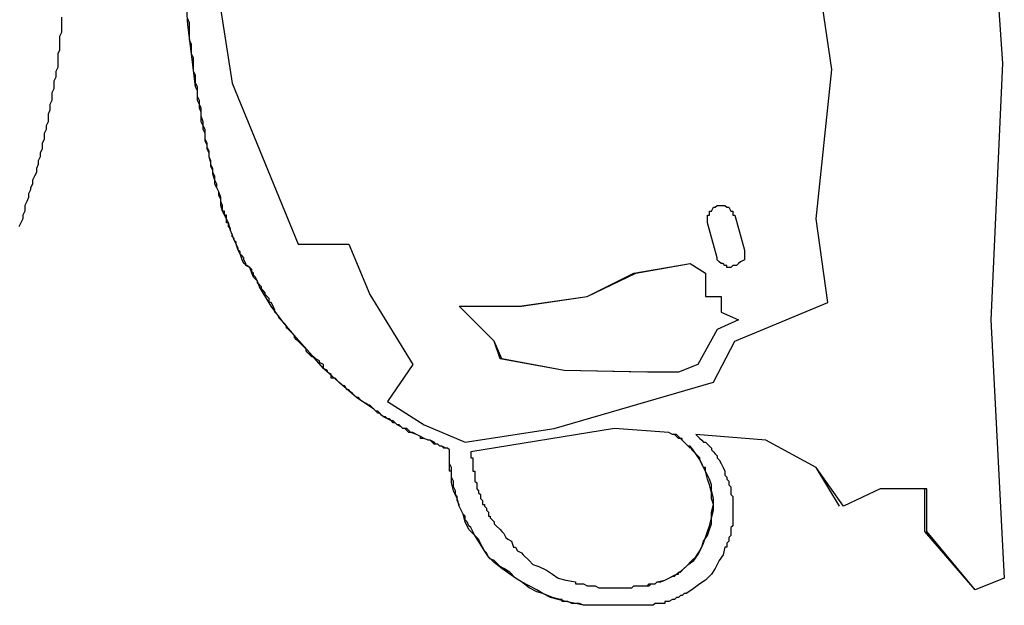
# Model space of a CAD drawing. Units: inches. Extents: x 374 to 466, y 231 to 363.
# Drawn here: x 427 to 427, y 286 to 286 of the extents above; entities that cross this region are included whole.
import ezdxf

# ---------------------------------------------------------------- set-up
doc = ezdxf.new("R2010")
doc.units = ezdxf.units.IN
doc.header["$MEASUREMENT"] = 0
doc.layers.add('Ebene 1', color=7, linetype='Continuous')

# ---------------------------------------------------------------- blocks, each defined once
blk = doc.blocks.new('block 2')
at = {"layer": 'Ebene 1', "color": 179, "lineweight": 25, "true_color": 0x1a171b}
for points in [[(426.9903, 286.17788), (426.9903, 286.17891), (426.98996, 286.1796), (426.98996, 286.18029), (426.98961, 286.18133), (426.98927, 286.18201), (426.98927, 286.1827), (426.98892, 286.18339), (426.98892, 286.18408), (426.98858, 286.18477), (426.98858, 286.18546), (426.98824, 286.18615), (426.98824, 286.18684), (426.98789, 286.18753), (426.98789, 286.18856), (426.98755, 286.18925), (426.98755, 286.18994), (426.9872, 286.19063), (426.9872, 286.19166), (426.9872, 286.19235), (426.98686, 286.19304), (426.98686, 286.19373), (426.98651, 286.19476), (426.98651, 286.19545), (426.98651, 286.19614), (426.98617, 286.19683), (426.98617, 286.19752), (426.98582, 286.19821), (426.98582, 286.1989), (426.98582, 286.19993), (426.98548, 286.20062), (426.98548, 286.20131), (426.98548, 286.202), (426.98513, 286.20269), (426.98513, 286.20337), (426.98513, 286.20441), (426.98513, 286.2051), (426.98479, 286.20579), (426.98479, 286.20648), (426.98479, 286.20751), (426.98445, 286.2082), (426.98445, 286.20889), (426.98445, 286.20992), (426.98445, 286.21061), (426.98445, 286.2113), (426.9841, 286.21199)], [(426.9903, 286.17788), (426.98996, 286.17891), (426.98996, 286.17995), (426.98961, 286.18064), (426.98961, 286.18133), (426.98927, 286.18201), (426.98892, 286.1827), (426.98892, 286.18339), (426.98858, 286.18443), (426.98858, 286.18512), (426.98824, 286.1858), (426.98824, 286.18649), (426.98789, 286.18753), (426.98789, 286.18822), (426.98755, 286.18891), (426.98755, 286.18959), (426.9872, 286.19028), (426.9872, 286.19166), (426.98686, 286.19235), (426.98686, 286.19304), (426.98651, 286.19373), (426.98651, 286.19442), (426.98651, 286.19545), (426.98617, 286.19614), (426.98617, 286.19683), (426.98582, 286.19752), (426.98582, 286.19855), (426.98582, 286.19924), (426.98548, 286.19993), (426.98479, 286.20579), (426.9841, 286.21095), (426.98376, 286.21647)], [(427.12535, 286.25471), (427.12879, 286.20406)], [(426.98686, 286.23369), (426.99202, 286.20062)], [(426.96171, 286.21233), (426.96171, 286.21164), (426.96171, 286.21095), (426.96171, 286.21026), (426.96171, 286.20958), (426.96136, 286.20889), (426.96136, 286.20854), (426.96136, 286.20785), (426.96136, 286.20716), (426.96136, 286.20648), (426.96102, 286.20579), (426.96102, 286.20475), (426.96102, 286.20406), (426.96102, 286.20337), (426.96067, 286.20269), (426.96067, 286.20234), (426.96067, 286.20165), (426.96033, 286.20096), (426.96033, 286.20027), (426.96033, 286.19958), (426.95999, 286.1989), (426.95999, 286.19821), (426.95999, 286.19752), (426.95964, 286.19683), (426.95964, 286.19648), (426.95964, 286.1958), (426.9593, 286.19511), (426.9593, 286.19442), (426.9593, 286.19373), (426.95895, 286.19304), (426.95895, 286.19235), (426.95861, 286.19166), (426.95861, 286.19063), (426.95826, 286.18994), (426.95826, 286.18925), (426.95826, 286.18891), (426.95792, 286.18822), (426.95792, 286.18753), (426.95757, 286.18684), (426.95757, 286.18615), (426.95723, 286.18546), (426.95723, 286.18477), (426.95688, 286.18408), (426.95654, 286.18339), (426.95654, 286.1827), (426.9562, 286.18201), (426.9562, 286.18167), (426.95585, 286.18098), (426.95585, 286.18029), (426.95551, 286.1796), (426.95516, 286.17891), (426.95516, 286.17788), (426.95482, 286.17719), (426.95482, 286.1765), (426.95447, 286.17581), (426.95413, 286.17512)], [(427.09848, 286.20303), (427.09572, 286.22198)], [(427.09848, 286.20303), (427.09572, 286.22198)], [(427.09572, 286.1765), (427.09848, 286.20303)], [(427.09572, 286.1765), (427.09848, 286.20303)], [(427.12879, 286.20406), (427.12673, 286.15859)], [(426.99202, 286.20062), (427.00374, 286.17202)], [(427.07643, 286.17581), (427.07643, 286.17581), (427.07643, 286.1765), (427.07643, 286.1765), (427.07643, 286.17719), (427.07643, 286.17719), (427.07677, 286.17719), (427.07677, 286.17788), (427.07712, 286.17788), (427.07746, 286.17857), (427.07781, 286.17857), (427.07815, 286.17891), (427.07815, 286.17891), (427.0785, 286.17891), (427.07884, 286.17891), (427.07919, 286.17891), (427.07953, 286.17891), (427.07987, 286.17857), (427.08022, 286.17857), (427.08056, 286.17788), (427.08056, 286.17788), (427.08091, 286.17788), (427.08091, 286.17719)], [(427.07643, 286.17581), (427.07643, 286.17581), (427.07643, 286.1765), (427.07643, 286.1765), (427.07643, 286.17719), (427.07677, 286.17719), (427.07677, 286.17719), (427.07677, 286.17788), (427.07712, 286.17788), (427.07746, 286.17857), (427.07781, 286.17857), (427.07815, 286.17891), (427.07884, 286.17891), (427.07919, 286.17891), (427.07953, 286.17891), (427.07953, 286.17891), (427.07987, 286.17857), (427.08022, 286.17857), (427.08056, 286.17788), (427.08091, 286.17788), (427.08091, 286.17719), (427.08125, 286.17719)], [(427.03061, 286.13551), (427.03027, 286.13585), (427.02992, 286.13585), (427.02923, 286.1362), (427.02889, 286.1362), (427.02854, 286.13654), (427.0282, 286.13654), (427.02785, 286.13688), (427.02716, 286.13723), (427.02682, 286.13723), (427.02613, 286.13757), (427.02613, 286.13757), (427.02544, 286.13792), (427.02475, 286.13826), (427.02475, 286.13826), (427.02406, 286.13861), (427.02372, 286.13861), (427.02338, 286.13895), (427.02303, 286.1393), (427.02234, 286.1393), (427.022, 286.13964), (427.02165, 286.13998), (427.02131, 286.13998), (427.02096, 286.14033), (427.02062, 286.14067), (427.02027, 286.14067), (427.01959, 286.14102), (427.01924, 286.14136), (427.0189, 286.14136), (427.01855, 286.14171), (427.01821, 286.14205), (427.01786, 286.1424), (427.01752, 286.1424), (427.01717, 286.14274), (427.01683, 286.14309), (427.01648, 286.14343), (427.01614, 286.14343), (427.0158, 286.14377), (427.01511, 286.14412), (427.01476, 286.14446), (427.01442, 286.14481), (427.01407, 286.14481), (427.01373, 286.14515), (427.01338, 286.1455), (427.01304, 286.14584), (427.0127, 286.14619), (427.01235, 286.14619), (427.01201, 286.14687), (427.01166, 286.14687), (427.01097, 286.14756), (427.01097, 286.14756), (427.01028, 286.14825), (427.01028, 286.14825), (427.00959, 286.14825), (427.00959, 286.14894), (427.00891, 286.14929), (427.00891, 286.14963), (427.00822, 286.14998), (427.00822, 286.15032), (427.00822, 286.15066), (427.00753, 286.15101), (427.00753, 286.15135), (427.00684, 286.1517), (427.00649, 286.15204), (427.00615, 286.15204), (427.00581, 286.15239), (427.00546, 286.15273), (427.00512, 286.15308), (427.00512, 286.15342), (427.00477, 286.15377), (427.00443, 286.15411), (427.00408, 286.15445), (427.00374, 286.1548), (427.00339, 286.15514), (427.00305, 286.15549), (427.00305, 286.15583), (427.0027, 286.15618), (427.00236, 286.15652), (427.00202, 286.15687), (427.00167, 286.15721), (427.00167, 286.15755), (427.00133, 286.1579), (427.00098, 286.15824), (427.00064, 286.15859), (427.00029, 286.15893), (427.00029, 286.15928), (426.99995, 286.15962), (426.9996, 286.15997), (426.9996, 286.16031), (426.99926, 286.161), (426.99891, 286.16169), (426.99857, 286.16169), (426.99857, 286.16238), (426.99823, 286.16272), (426.99788, 286.16307), (426.99788, 286.16341), (426.99754, 286.16376), (426.99719, 286.1641), (426.99719, 286.16444), (426.99685, 286.16479), (426.9965, 286.16513), (426.9965, 286.16548), (426.99616, 286.16617), (426.99581, 286.16651), (426.99581, 286.16686), (426.99547, 286.1672), (426.99547, 286.16755), (426.99513, 286.16789), (426.99444, 286.16823), (426.99444, 286.16858), (426.99409, 286.16927), (426.99409, 286.16961), (426.99375, 286.16996), (426.9934, 286.1703), (426.9934, 286.17065), (426.99306, 286.17099), (426.99306, 286.17134), (426.99271, 286.17202), (426.99271, 286.17237), (426.99237, 286.17271), (426.99237, 286.17306), (426.99202, 286.1734), (426.99202, 286.17375), (426.99168, 286.17444), (426.99168, 286.17478), (426.99134, 286.17512), (426.99134, 286.17581), (426.99099, 286.17581), (426.99099, 286.1765), (426.99099, 286.17719), (426.99065, 286.17719), (426.99065, 286.17788), (426.9903, 286.17788)], [(427.03061, 286.13551), (427.03027, 286.13585), (427.02958, 286.13585), (427.02923, 286.1362), (427.02889, 286.1362), (427.02854, 286.13654), (427.02785, 286.13654), (427.02751, 286.13688), (427.02716, 286.13723), (427.02682, 286.13723), (427.02613, 286.13757), (427.02544, 286.13757), (427.02544, 286.13792), (427.02475, 286.13826), (427.02475, 286.13826), (427.02372, 286.13861), (427.02338, 286.13861), (427.02303, 286.13895), (427.02269, 286.1393), (427.02234, 286.1393), (427.022, 286.13964), (427.02131, 286.13998), (427.02096, 286.14033), (427.02062, 286.14033), (427.02027, 286.14067), (427.01993, 286.14102), (427.01959, 286.14102), (427.0189, 286.14136), (427.01855, 286.14171), (427.01821, 286.14205), (427.01786, 286.14205), (427.01752, 286.1424), (427.01717, 286.14274), (427.01407, 286.14481), (427.01097, 286.14756), (427.00822, 286.14998), (427.00581, 286.15273), (427.00339, 286.15549), (427.00098, 286.15824), (426.99891, 286.161), (426.99685, 286.16444), (426.9965, 286.16548), (426.99581, 286.16617), (426.99547, 286.16686), (426.99513, 286.16789), (426.99409, 286.16858), (426.99375, 286.16927), (426.9934, 286.1703), (426.99306, 286.17099), (426.99271, 286.17202), (426.99237, 286.17271), (426.99202, 286.17375), (426.99168, 286.17444), (426.99134, 286.17581), (426.99099, 286.1765), (426.99065, 286.17719), (426.9903, 286.17788)], [(427.08125, 286.17719), (427.08298, 286.17099)], [(427.07815, 286.16961), (427.07643, 286.17581)], [(427.07815, 286.16961), (427.07643, 286.17581)], [(427.09779, 286.16169), (427.09572, 286.1765)], [(427.09779, 286.16169), (427.09572, 286.1765)], [(427.00374, 286.17202), (427.00822, 286.17202), (427.0127, 286.17202)], [(427.0127, 286.17202), (427.01648, 286.16307)], [(427.08298, 286.17099), (427.08298, 286.17065), (427.08298, 286.1703), (427.08298, 286.1703), (427.08298, 286.16996), (427.08298, 286.16961), (427.08298, 286.16927), (427.08229, 286.16892), (427.08229, 286.16892), (427.08194, 286.16858), (427.0816, 286.16823), (427.08125, 286.16823), (427.08091, 286.16823), (427.08056, 286.16789), (427.07987, 286.16789), (427.07987, 286.16823), (427.07953, 286.16823), (427.07919, 286.16858), (427.07884, 286.16858), (427.0785, 286.16892), (427.07815, 286.16927), (427.07815, 286.16961)], [(427.06334, 286.16686), (427.07333, 286.16858)], [(427.06368, 286.16686), (427.07333, 286.16858)], [(427.07333, 286.16858), (427.07608, 286.16686)], [(427.05507, 286.16272), (427.06334, 286.16686)], [(427.05507, 286.16272), (427.06368, 286.16686)], [(427.07608, 286.16686), (427.07608, 286.16272)], [(427.01648, 286.16307), (427.02406, 286.15066)], [(427.04301, 286.161), (427.05507, 286.16272)], [(427.04336, 286.161), (427.05507, 286.16272)], [(427.07608, 286.16272), (427.07746, 286.16272), (427.07884, 286.16272)], [(427.07884, 286.16272), (427.07884, 286.15997)], [(427.03853, 286.1548), (427.03233, 286.161)], [(427.03853, 286.1548), (427.03233, 286.161)], [(427.03233, 286.161), (427.0375, 286.161), (427.04336, 286.161)], [(427.08125, 286.1548), (427.09779, 286.16169)], [(427.08125, 286.1548), (427.09779, 286.16169)], [(427.07884, 286.15997), (427.08194, 286.15859)], [(427.08194, 286.15859), (427.07815, 286.15687)], [(427.12673, 286.15859), (427.12914, 286.11277)], [(427.07815, 286.15687), (427.07471, 286.15066)], [(427.03957, 286.1517), (427.03853, 286.1548)], [(427.03991, 286.1517), (427.03853, 286.1548)], [(427.07746, 286.14756), (427.08125, 286.1548)], [(427.07746, 286.14756), (427.08125, 286.1548)], [(427.02406, 286.15066), (427.01959, 286.14412)], [(427.05094, 286.14963), (427.03957, 286.1517)], [(427.05094, 286.14963), (427.03991, 286.1517)], [(427.07471, 286.15066), (427.07126, 286.14929)], [(427.06541, 286.14929), (427.05094, 286.14963)], [(427.06575, 286.14929), (427.05094, 286.14963)], [(427.07126, 286.14929), (427.06575, 286.14929)], [(427.04921, 286.1393), (427.07746, 286.14756)], [(427.04921, 286.1393), (427.07746, 286.14756)], [(427.01959, 286.14412), (427.02613, 286.13998), (427.03337, 286.13688)], [(427.03337, 286.13688), (427.04921, 286.1393)], [(427.03337, 286.13688), (427.04921, 286.1393)], [(427.05989, 286.1393), (427.0344, 286.13516)], [(427.06954, 286.13861), (427.05989, 286.1393)], [(427.06954, 286.13861), (427.05989, 286.1393)], [(427.07436, 286.13826), (427.07471, 286.13792), (427.07505, 286.13757), (427.0754, 286.13723), (427.07574, 286.13688), (427.07608, 286.13688), (427.07643, 286.13654), (427.07677, 286.1362), (427.07712, 286.13585), (427.07712, 286.13551), (427.07746, 286.13516), (427.07781, 286.13482), (427.07815, 286.13447), (427.07815, 286.13413), (427.0785, 286.13378), (427.07884, 286.13309), (427.07884, 286.13309), (427.07919, 286.13241), (427.07919, 286.13241), (427.07953, 286.13172), (427.07953, 286.13103), (427.07987, 286.13068), (427.07987, 286.13034), (427.08022, 286.12999), (427.08022, 286.12965), (427.08022, 286.1293), (427.08056, 286.12896), (427.08056, 286.12827), (427.08056, 286.12793), (427.08056, 286.12758), (427.08091, 286.12724), (427.08091, 286.12689), (427.08091, 286.12655), (427.08091, 286.12586), (427.08091, 286.12552), (427.08091, 286.12517), (427.08091, 286.12483), (427.08091, 286.12448), (427.08091, 286.12414), (427.08091, 286.12345), (427.08091, 286.1231), (427.08091, 286.12276), (427.08091, 286.12241), (427.08091, 286.12207), (427.08056, 286.12173), (427.08056, 286.12138), (427.08056, 286.12069), (427.08056, 286.12035), (427.08022, 286.12), (427.08022, 286.11966), (427.08022, 286.11931), (427.07987, 286.11897), (427.07987, 286.11828), (427.07953, 286.11828), (427.07919, 286.1169), (427.0785, 286.11587), (427.07781, 286.11449), (427.07712, 286.11346), (427.07608, 286.11242), (427.07505, 286.11173), (427.07367, 286.1107), (427.07264, 286.11001), (427.0723, 286.11001), (427.07195, 286.10967), (427.07161, 286.10967), (427.07126, 286.10932), (427.07092, 286.10932), (427.07057, 286.10898), (427.07023, 286.10898), (427.06954, 286.10863), (427.06885, 286.10863), (427.06885, 286.10863), (427.06885, 286.10829), (427.06816, 286.10829), (427.06782, 286.10829), (427.06747, 286.10829), (427.06713, 286.10829), (427.06678, 286.10795), (427.06644, 286.10795), (427.06609, 286.10795), (427.06575, 286.10795), (427.06541, 286.10795), (427.06506, 286.10795), (427.06472, 286.10795), (427.06403, 286.10795), (427.06368, 286.10795), (427.06334, 286.10795), (427.06299, 286.10795), (427.0623, 286.10795), (427.06196, 286.10795)], [(427.06299, 286.11105), (427.06334, 286.11139), (427.06368, 286.11139), (427.06403, 286.11139), (427.06472, 286.11139), (427.06506, 286.11139), (427.06541, 286.11139), (427.06575, 286.11139), (427.06609, 286.11173), (427.06678, 286.11173), (427.06713, 286.11173), (427.06747, 286.11208), (427.06885, 286.11242), (427.06954, 286.11277), (427.07092, 286.11346), (427.07195, 286.11415), (427.07264, 286.11484), (427.07367, 286.11587), (427.07436, 286.11656), (427.07505, 286.11759), (427.07574, 286.11897), (427.07608, 286.12), (427.07643, 286.12104), (427.07677, 286.12207), (427.07712, 286.12345), (427.07712, 286.12448), (427.07746, 286.12586), (427.07712, 286.12689), (427.07712, 286.12793), (427.07677, 286.1293), (427.07643, 286.13034), (427.07608, 286.13172), (427.07574, 286.13241), (427.07505, 286.13378), (427.07436, 286.13482), (427.07367, 286.13585), (427.07333, 286.13585), (427.07298, 286.1362), (427.07264, 286.13654), (427.0723, 286.13688), (427.0723, 286.13688), (427.07195, 286.13723), (427.07161, 286.13757), (427.07126, 286.13757), (427.07092, 286.13792), (427.07057, 286.13826), (427.07023, 286.13826), (427.06954, 286.13861)], [(427.08676, 286.13723), (427.07436, 286.13826)], [(427.08676, 286.13723), (427.07436, 286.13826)], [(427.09572, 286.13241), (427.08676, 286.13723)], [(427.09572, 286.13241), (427.08676, 286.13723)], [(427.06196, 286.10795), (427.06162, 286.10795), (427.06127, 286.10795), (427.06093, 286.10795), (427.06093, 286.10795), (427.06058, 286.10795), (427.06024, 286.10795), (427.05989, 286.10795), (427.05955, 286.10795), (427.0592, 286.10795), (427.0592, 286.10795), (427.05886, 286.10795), (427.05851, 286.10795), (427.05817, 286.10795), (427.05817, 286.10795), (427.05783, 286.10795), (427.05748, 286.10795), (427.05714, 286.10795), (427.05645, 286.10795), (427.05576, 286.10795), (427.05507, 286.10795), (427.05507, 286.10795), (427.05438, 286.10795), (427.05438, 286.10795), (427.05369, 286.10829), (427.053, 286.10829), (427.053, 286.10829), (427.05231, 286.10829), (427.05231, 286.10829), (427.05162, 286.10863), (427.05128, 286.10863), (427.05094, 286.10863), (427.05059, 286.10863), (427.05059, 286.10898), (427.05025, 286.10898), (427.04887, 286.10932), (427.04715, 286.11001), (427.04611, 286.1107), (427.04473, 286.11139), (427.04336, 286.11208), (427.04232, 286.11277), (427.04129, 286.1138), (427.04026, 286.11449), (427.03957, 286.11484), (427.03888, 286.11552), (427.03853, 286.11587), (427.03784, 286.11621), (427.0375, 286.11656), (427.03716, 286.11725), (427.03681, 286.11759), (427.03647, 286.11828), (427.03612, 286.11897), (427.03578, 286.11966), (427.03543, 286.12), (427.03509, 286.12035), (427.03474, 286.12104), (427.0344, 286.12173), (427.03405, 286.12207), (427.03371, 286.12276), (427.03337, 286.1231), (427.03337, 286.12379), (427.03302, 286.12414), (427.03268, 286.12483), (427.03233, 286.12552), (427.03233, 286.12586), (427.03199, 286.12655), (427.03199, 286.12724), (427.03164, 286.12758), (427.03164, 286.12827), (427.0313, 286.12896), (427.0313, 286.1293), (427.0313, 286.12999), (427.03095, 286.13068), (427.03095, 286.13103), (427.03095, 286.13172), (427.03095, 286.13241), (427.03061, 286.13309), (427.03061, 286.13378), (427.03061, 286.13447), (427.03061, 286.13482), (427.03061, 286.13551)], [(427.06162, 286.10795), (427.06162, 286.10795), (427.06127, 286.10795), (427.06093, 286.10795), (427.06058, 286.10795), (427.06024, 286.10795), (427.05989, 286.10795), (427.05989, 286.10795), (427.05955, 286.10795), (427.0592, 286.10795), (427.05886, 286.10795), (427.05851, 286.10795), (427.05817, 286.10795), (427.05817, 286.10795), (427.05783, 286.10795), (427.05748, 286.10795), (427.05714, 286.10795), (427.05679, 286.10795), (427.05645, 286.10795), (427.05645, 286.10795), (427.05576, 286.10795), (427.05438, 286.10795), (427.053, 286.10829), (427.05128, 286.10863), (427.0499, 286.10898), (427.04852, 286.10932), (427.04715, 286.11001), (427.04611, 286.11036), (427.04473, 286.11105), (427.04336, 286.11208), (427.04232, 286.11277), (427.04129, 286.11346), (427.03991, 286.11449), (427.03853, 286.11552), (427.0375, 286.11656), (427.03681, 286.11759), (427.03578, 286.11931), (427.03509, 286.12035), (427.03405, 286.12138), (427.03337, 286.12276), (427.03302, 286.12414), (427.03233, 286.12552), (427.03199, 286.12689), (427.0313, 286.12827), (427.03095, 286.12965), (427.03095, 286.12999), (427.03095, 286.13068), (427.03095, 286.13172), (427.03061, 286.13172), (427.03061, 286.13241), (427.03061, 286.13309), (427.03061, 286.13378), (427.03061, 286.13447), (427.03061, 286.13516), (427.03061, 286.13551)], [(427.10055, 286.12552), (427.09572, 286.13241)], [(427.09986, 286.12552), (427.09572, 286.13241)], [(427.10709, 286.12862), (427.10055, 286.12552)], [(427.11536, 286.12862), (427.11088, 286.12862), (427.10709, 286.12862)], [(427.11501, 286.12104), (427.11501, 286.12862)], [(427.11536, 286.12104), (427.11536, 286.12862)], [(427.12397, 286.1107), (427.11501, 286.12104)], [(427.12397, 286.1107), (427.11536, 286.12104)], [(427.12914, 286.11277), (427.12397, 286.1107)]]:
    blk.add_lwpolyline(points, dxfattribs=at)
for points, knots in [([(427.06299, 286.11105), (427.06299, 286.11105), (427.06334, 286.11139), (427.06334, 286.11139), (427.06334, 286.11139), (427.06368, 286.11139), (427.06368, 286.11139), (427.06368, 286.11139), (427.06403, 286.11139), (427.06403, 286.11139), (427.06403, 286.11139), (427.06472, 286.11139), (427.06472, 286.11139), (427.06472, 286.11139), (427.06506, 286.11139), (427.06506, 286.11139), (427.06506, 286.11139), (427.06541, 286.11139), (427.06541, 286.11139), (427.06541, 286.11139), (427.06575, 286.11139), (427.06575, 286.11139), (427.06575, 286.11139), (427.06609, 286.11139), (427.06609, 286.11139), (427.06609, 286.11139), (427.06644, 286.11173), (427.06644, 286.11173), (427.06644, 286.11173), (427.06644, 286.11173), (427.06644, 286.11173), (427.06644, 286.11173), (427.06678, 286.11173), (427.06678, 286.11173), (427.06678, 286.11173), (427.06713, 286.11173), (427.06713, 286.11173), (427.06713, 286.11173), (427.06747, 286.11208), (427.06747, 286.11208), (427.06747, 286.11208), (427.06782, 286.11208), (427.06782, 286.11208), (427.06782, 286.11208), (427.06816, 286.11208), (427.06816, 286.11208), (427.06816, 286.11208), (427.06885, 286.11242), (427.06885, 286.11242), (427.06885, 286.11242), (427.06885, 286.11242), (427.06885, 286.11242), (427.06885, 286.11242), (427.06885, 286.11242), (427.06885, 286.11242), (427.06885, 286.11242), (427.06954, 286.11277), (427.06954, 286.11277), (427.06954, 286.11277), (427.06954, 286.11277), (427.06954, 286.11277), (427.06954, 286.11277), (427.07023, 286.11311), (427.07023, 286.11311), (427.07023, 286.11311), (427.07057, 286.11311), (427.07057, 286.11311), (427.07057, 286.11311), (427.07092, 286.11346), (427.07092, 286.11346), (427.07092, 286.11346), (427.07126, 286.11346), (427.07126, 286.11346), (427.07126, 286.11346), (427.07126, 286.1138), (427.07126, 286.1138), (427.07126, 286.1138), (427.07161, 286.1138), (427.07161, 286.1138), (427.07161, 286.1138), (427.07195, 286.11415), (427.07195, 286.11415), (427.07195, 286.11415), (427.07298, 286.11518), (427.07298, 286.11518), (427.07298, 286.11518), (427.07402, 286.11587), (427.07402, 286.11587), (427.07402, 286.11587), (427.07471, 286.1169), (427.07471, 286.1169), (427.07471, 286.1169), (427.0754, 286.11828), (427.0754, 286.11828), (427.0754, 286.11828), (427.07574, 286.11931), (427.07574, 286.11931), (427.07574, 286.11931), (427.07643, 286.12035), (427.07643, 286.12035), (427.07643, 286.12035), (427.07677, 286.12138), (427.07677, 286.12138), (427.07677, 286.12138), (427.07712, 286.12241), (427.07712, 286.12241), (427.07712, 286.12241), (427.07712, 286.12345), (427.07712, 286.12345), (427.07712, 286.12345), (427.07746, 286.12483), (427.07746, 286.12483), (427.07746, 286.12483), (427.07746, 286.12586), (427.07746, 286.12586), (427.07746, 286.12586), (427.07746, 286.12689), (427.07746, 286.12689), (427.07746, 286.12689), (427.07712, 286.12827), (427.07712, 286.12827), (427.07712, 286.12827), (427.07712, 286.1293), (427.07712, 286.1293), (427.07712, 286.1293), (427.07677, 286.13034), (427.07677, 286.13034), (427.07677, 286.13034), (427.07608, 286.13172), (427.07608, 286.13172), (427.07608, 286.13172), (427.07608, 286.13172), (427.07608, 286.13172), (427.07608, 286.13172), (427.07608, 286.13241), (427.07608, 286.13241), (427.07608, 286.13241), (427.07574, 286.13241), (427.07574, 286.13241), (427.07574, 286.13241), (427.0754, 286.13309), (427.0754, 286.13309), (427.0754, 286.13309), (427.0754, 286.13309), (427.0754, 286.13309), (427.0754, 286.13309), (427.07505, 286.13378), (427.07505, 286.13378), (427.07505, 286.13378), (427.07505, 286.13413), (427.07505, 286.13413), (427.07505, 286.13413), (427.07471, 286.13447), (427.07471, 286.13447), (427.07471, 286.13447), (427.07471, 286.13447), (427.07471, 286.13447), (427.07471, 286.13447), (427.07436, 286.13482), (427.07436, 286.13482), (427.07436, 286.13482), (427.07402, 286.13516), (427.07402, 286.13516), (427.07402, 286.13516), (427.07367, 286.13551), (427.07367, 286.13551), (427.07367, 286.13551), (427.07367, 286.13585), (427.07367, 286.13585), (427.07367, 286.13585), (427.07333, 286.1362), (427.07333, 286.1362), (427.07333, 286.1362), (427.07298, 286.1362), (427.07298, 286.1362), (427.07298, 286.1362), (427.07264, 286.13654), (427.07264, 286.13654), (427.07264, 286.13654), (427.0723, 286.13688), (427.0723, 286.13688), (427.0723, 286.13688), (427.07195, 286.13723), (427.07195, 286.13723), (427.07195, 286.13723), (427.07195, 286.13757), (427.07195, 286.13757), (427.07195, 286.13757), (427.07161, 286.13757), (427.07161, 286.13757), (427.07161, 286.13757), (427.07126, 286.13792), (427.07126, 286.13792), (427.07126, 286.13792), (427.07092, 286.13826), (427.07092, 286.13826), (427.07092, 286.13826), (427.07023, 286.13826), (427.07023, 286.13826), (427.07023, 286.13826), (427.06954, 286.13861), (427.06954, 286.13861)], [0, 0, 0, 0, 1, 1, 1, 2, 2, 2, 3, 3, 3, 4, 4, 4, 5, 5, 5, 6, 6, 6, 7, 7, 7, 8, 8, 8, 9, 9, 9, 10, 10, 10, 11, 11, 11, 12, 12, 12, 13, 13, 13, 14, 14, 14, 15, 15, 15, 16, 16, 16, 17, 17, 17, 18, 18, 18, 19, 19, 19, 20, 20, 20, 21, 21, 21, 22, 22, 22, 23, 23, 23, 24, 24, 24, 25, 25, 25, 26, 26, 26, 27, 27, 27, 28, 28, 28, 29, 29, 29, 30, 30, 30, 31, 31, 31, 32, 32, 32, 33, 33, 33, 34, 34, 34, 35, 35, 35, 36, 36, 36, 37, 37, 37, 38, 38, 38, 39, 39, 39, 40, 40, 40, 41, 41, 41, 42, 42, 42, 43, 43, 43, 44, 44, 44, 45, 45, 45, 46, 46, 46, 47, 47, 47, 48, 48, 48, 49, 49, 49, 50, 50, 50, 51, 51, 51, 52, 52, 52, 53, 53, 53, 54, 54, 54, 55, 55, 55, 56, 56, 56, 57, 57, 57, 58, 58, 58, 59, 59, 59, 60, 60, 60, 61, 61, 61, 62, 62, 62, 63, 63, 63, 64, 64, 64, 65, 65, 65, 66, 66, 66, 67, 67, 67, 67]), ([(427.0344, 286.13516), (427.0344, 286.13516), (427.0344, 286.13482), (427.0344, 286.13482), (427.0344, 286.13482), (427.0344, 286.13447), (427.0344, 286.13447), (427.0344, 286.13447), (427.0344, 286.13413), (427.0344, 286.13413), (427.0344, 286.13413), (427.03474, 286.13413), (427.03474, 286.13413), (427.03474, 286.13413), (427.03474, 286.13378), (427.03474, 286.13378), (427.03474, 286.13378), (427.03474, 286.13309), (427.03474, 286.13309), (427.03474, 286.13309), (427.03474, 286.13309), (427.03474, 286.13309), (427.03474, 286.13309), (427.03474, 286.13241), (427.03474, 286.13241), (427.03474, 286.13241), (427.03474, 286.13241), (427.03474, 286.13241), (427.03474, 286.13241), (427.03474, 286.13241), (427.03474, 286.13241), (427.03474, 286.13241), (427.03474, 286.13172), (427.03474, 286.13172), (427.03474, 286.13172), (427.03509, 286.13172), (427.03509, 286.13172), (427.03509, 286.13172), (427.03509, 286.13103), (427.03509, 286.13103), (427.03509, 286.13103), (427.03509, 286.13103), (427.03509, 286.13103), (427.03509, 286.13103), (427.03509, 286.13068), (427.03509, 286.13068), (427.03509, 286.13068), (427.03509, 286.13034), (427.03509, 286.13034), (427.03509, 286.13034), (427.03509, 286.12999), (427.03509, 286.12999), (427.03509, 286.12999), (427.03543, 286.12965), (427.03543, 286.12965), (427.03543, 286.12965), (427.03543, 286.12965), (427.03543, 286.12965), (427.03543, 286.12965), (427.03543, 286.1293), (427.03543, 286.1293), (427.03543, 286.1293), (427.03543, 286.12896), (427.03543, 286.12896), (427.03543, 286.12896), (427.03543, 286.12862), (427.03543, 286.12862), (427.03543, 286.12862), (427.03578, 286.12827), (427.03578, 286.12827), (427.03578, 286.12827), (427.03578, 286.12827), (427.03578, 286.12827), (427.03578, 286.12827), (427.03578, 286.12793), (427.03578, 286.12793), (427.03578, 286.12793), (427.03612, 286.12758), (427.03612, 286.12758), (427.03612, 286.12758), (427.03612, 286.12724), (427.03612, 286.12724), (427.03612, 286.12724), (427.03612, 286.12724), (427.03612, 286.12724), (427.03612, 286.12724), (427.03612, 286.12689), (427.03612, 286.12689), (427.03612, 286.12689), (427.03647, 286.12655), (427.03647, 286.12655), (427.03647, 286.12655), (427.03647, 286.1262), (427.03647, 286.1262), (427.03647, 286.1262), (427.03647, 286.12586), (427.03647, 286.12586), (427.03647, 286.12586), (427.03681, 286.12586), (427.03681, 286.12586), (427.03681, 286.12586), (427.03681, 286.12552), (427.03681, 286.12552), (427.03681, 286.12552), (427.03716, 286.12517), (427.03716, 286.12517), (427.03716, 286.12517), (427.03716, 286.12483), (427.03716, 286.12483), (427.03716, 286.12483), (427.03716, 286.12483), (427.03716, 286.12483), (427.03716, 286.12483), (427.0375, 286.12448), (427.0375, 286.12448), (427.0375, 286.12448), (427.0375, 286.12414), (427.0375, 286.12414), (427.0375, 286.12414), (427.0375, 286.12379), (427.0375, 286.12379), (427.0375, 286.12379), (427.03784, 286.12379), (427.03784, 286.12379), (427.03784, 286.12379), (427.03784, 286.12345), (427.03784, 286.12345), (427.03784, 286.12345), (427.03819, 286.1231), (427.03819, 286.1231), (427.03819, 286.1231), (427.03819, 286.1231), (427.03819, 286.1231), (427.03819, 286.1231), (427.03853, 286.12276), (427.03853, 286.12276), (427.03853, 286.12276), (427.03853, 286.12241), (427.03853, 286.12241), (427.03853, 286.12241), (427.03888, 286.12207), (427.03888, 286.12207), (427.03888, 286.12207), (427.03957, 286.12138), (427.03957, 286.12138), (427.03957, 286.12138), (427.03991, 286.12104), (427.03991, 286.12104), (427.03991, 286.12104), (427.04026, 286.12069), (427.04026, 286.12069), (427.04026, 286.12069), (427.0406, 286.12), (427.0406, 286.12), (427.0406, 286.12), (427.04094, 286.11966), (427.04094, 286.11966), (427.04094, 286.11966), (427.04163, 286.11931), (427.04163, 286.11931), (427.04163, 286.11931), (427.04198, 286.11828), (427.04198, 286.11828), (427.04198, 286.11828), (427.04232, 286.11828), (427.04232, 286.11828), (427.04232, 286.11828), (427.04267, 286.11759), (427.04267, 286.11759), (427.04267, 286.11759), (427.04336, 286.11725), (427.04336, 286.11725), (427.04336, 286.11725), (427.0437, 286.1169), (427.0437, 286.1169), (427.0437, 286.1169), (427.04473, 286.11587), (427.04473, 286.11587), (427.04473, 286.11587), (427.04542, 286.11518), (427.04542, 286.11518), (427.04542, 286.11518), (427.04646, 286.11484), (427.04646, 286.11484), (427.04646, 286.11484), (427.04784, 286.11415), (427.04784, 286.11415), (427.04784, 286.11415), (427.04887, 286.11346), (427.04887, 286.11346), (427.04887, 286.11346), (427.0499, 286.11277), (427.0499, 286.11277), (427.0499, 286.11277), (427.05128, 286.11242), (427.05128, 286.11242), (427.05128, 286.11242), (427.053, 286.11208), (427.053, 286.11208), (427.053, 286.11208), (427.053, 286.11208), (427.053, 286.11208), (427.053, 286.11208), (427.053, 286.11173), (427.053, 286.11173), (427.053, 286.11173), (427.05369, 286.11173), (427.05369, 286.11173), (427.05369, 286.11173), (427.05369, 286.11173), (427.05369, 286.11173), (427.05369, 286.11173), (427.05438, 286.11173), (427.05438, 286.11173), (427.05438, 286.11173), (427.05438, 286.11173), (427.05438, 286.11173), (427.05438, 286.11173), (427.05507, 286.11139), (427.05507, 286.11139), (427.05507, 286.11139), (427.05507, 286.11139), (427.05507, 286.11139), (427.05507, 286.11139), (427.05576, 286.11139), (427.05576, 286.11139), (427.05576, 286.11139), (427.05576, 286.11139), (427.05576, 286.11139), (427.05576, 286.11139), (427.05645, 286.11139), (427.05645, 286.11139), (427.05645, 286.11139), (427.05714, 286.11105), (427.05714, 286.11105), (427.05714, 286.11105), (427.05748, 286.11105), (427.05748, 286.11105), (427.05748, 286.11105), (427.05783, 286.11105), (427.05783, 286.11105), (427.05783, 286.11105), (427.05817, 286.11105), (427.05817, 286.11105), (427.05817, 286.11105), (427.05886, 286.11105), (427.05886, 286.11105), (427.05886, 286.11105), (427.0592, 286.11105), (427.0592, 286.11105), (427.0592, 286.11105), (427.05989, 286.11105), (427.05989, 286.11105), (427.05989, 286.11105), (427.06024, 286.11105), (427.06024, 286.11105), (427.06024, 286.11105), (427.06093, 286.11105), (427.06093, 286.11105), (427.06093, 286.11105), (427.06127, 286.11105), (427.06127, 286.11105), (427.06127, 286.11105), (427.06196, 286.11105), (427.06196, 286.11105), (427.06196, 286.11105), (427.0623, 286.11105), (427.0623, 286.11105), (427.0623, 286.11105), (427.06299, 286.11105), (427.06299, 286.11105)], [0, 0, 0, 0, 1, 1, 1, 2, 2, 2, 3, 3, 3, 4, 4, 4, 5, 5, 5, 6, 6, 6, 7, 7, 7, 8, 8, 8, 9, 9, 9, 10, 10, 10, 11, 11, 11, 12, 12, 12, 13, 13, 13, 14, 14, 14, 15, 15, 15, 16, 16, 16, 17, 17, 17, 18, 18, 18, 19, 19, 19, 20, 20, 20, 21, 21, 21, 22, 22, 22, 23, 23, 23, 24, 24, 24, 25, 25, 25, 26, 26, 26, 27, 27, 27, 28, 28, 28, 29, 29, 29, 30, 30, 30, 31, 31, 31, 32, 32, 32, 33, 33, 33, 34, 34, 34, 35, 35, 35, 36, 36, 36, 37, 37, 37, 38, 38, 38, 39, 39, 39, 40, 40, 40, 41, 41, 41, 42, 42, 42, 43, 43, 43, 44, 44, 44, 45, 45, 45, 46, 46, 46, 47, 47, 47, 48, 48, 48, 49, 49, 49, 50, 50, 50, 51, 51, 51, 52, 52, 52, 53, 53, 53, 54, 54, 54, 55, 55, 55, 56, 56, 56, 57, 57, 57, 58, 58, 58, 59, 59, 59, 60, 60, 60, 61, 61, 61, 62, 62, 62, 63, 63, 63, 64, 64, 64, 65, 65, 65, 66, 66, 66, 67, 67, 67, 68, 68, 68, 69, 69, 69, 70, 70, 70, 71, 71, 71, 72, 72, 72, 73, 73, 73, 74, 74, 74, 75, 75, 75, 76, 76, 76, 77, 77, 77, 78, 78, 78, 79, 79, 79, 80, 80, 80, 81, 81, 81, 82, 82, 82, 83, 83, 83, 84, 84, 84, 85, 85, 85, 86, 86, 86, 87, 87, 87, 88, 88, 88, 89, 89, 89, 90, 90, 90, 90])]:
    blk.add_open_spline(points, degree=3, knots=knots, dxfattribs=at)

msp = doc.modelspace()

# ---------------------------------------------------------------- block references
at = {"layer": 'Ebene 1'}
msp.add_blockref('block 2', (0, 0), dxfattribs=at)

doc.saveas('drawing.dxf')
